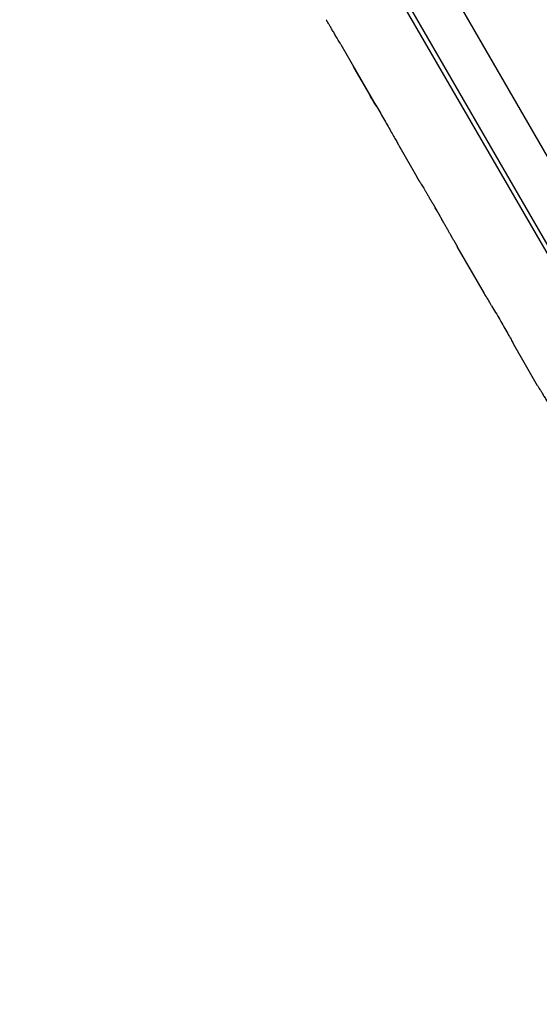
# Model space of a CAD drawing. Units: millimetres. Extents: x -8051 to 6235, y -7450 to 6764.
# Drawn here: x -3674 to -3615, y -496 to -383 of the extents above; entities that cross this region are included whole.
import ezdxf

# ---------------------------------------------------------------- set-up
doc = ezdxf.new("R2010")
doc.units = ezdxf.units.MM
doc.header["$LTSCALE"] = 20
doc.layers.add('2d', color=230, linetype='Continuous')

msp = doc.modelspace()

# ---------------------------------------------------------------- linework, layer by layer
at = {"layer": '2d'}
for p, q in [((-4045.39, 348.01), (-3559.85, -492.97)), ((-3564.07, -495.66), (-4049.83, 345.7)), ((-3587.81, -455.54), (-3671.76, -310.14)), ((-3637.63, -386.18), (-3633.63, -393.11)), ((-3636.25, -388.58), (-3636.27, -388.59)), ((-3636.12, -388.85), (-3634.33, -391.96)), ((-3633.56, -393.24), (-3633.57, -393.25)), ((-3628.93, -401.33), (-3630.87, -397.96)), ((-3627.15, -404.34), (-3626.09, -406.17)), ((-3621.26, -414.6), (-3624.36, -409.22)), ((-3615.19, -425.12), (-3617.19, -421.65))]:
    msp.add_line(p, q, dxfattribs=at)
for points in [[(-3639.23, -383.47), (-3639.27, -383.41), (-3639.29, -383.37), (-3639.29, -383.37)], [(-3630.89, -397.93), (-3630.88, -397.94), (-3630.87, -397.95), (-3630.87, -397.96)]]:
    msp.add_open_spline(points, degree=3, dxfattribs=at)
for points, knots in [([(-3637.63, -386.18), (-3637.82, -385.86), (-3638, -385.54), (-3638.27, -385.09), (-3638.35, -384.94), (-3638.51, -384.67), (-3638.59, -384.54), (-3638.74, -384.29), (-3638.8, -384.18), (-3638.93, -383.97), (-3638.98, -383.88), (-3639.13, -383.64), (-3639.19, -383.53), (-3639.23, -383.47)], [0.000000197, 0.000000197, 0.000000197, 0.000000197, 0.001108385, 0.001108385, 0.001662478, 0.001662478, 0.002216572, 0.002216572, 0.002770666, 0.002770666, 0.003324759, 0.003324759, 0.004432947, 0.004432947, 0.004432947, 0.004432947]), ([(-3636.27, -388.59), (-3636.27, -388.59), (-3636.26, -388.62), (-3636.2, -388.72), (-3636.16, -388.78), (-3636.12, -388.85)], [0.0000001972, 0.0000001972, 0.0000001972, 0.0000001972, 0.0002344487, 0.0002344487, 0.0004687001, 0.0004687001, 0.0004687001, 0.0004687001]), ([(-3633.69, -393.06), (-3633.72, -393.02), (-3633.75, -392.96), (-3633.84, -392.81), (-3633.89, -392.72), (-3634.06, -392.43), (-3634.19, -392.2), (-3634.33, -391.96)], [0.000001147, 0.000001147, 0.000001147, 0.000001147, 0.000403438, 0.000403438, 0.00080573, 0.00080573, 0.001610313, 0.001610313, 0.001610313, 0.001610313]), ([(-3633.69, -393.06), (-3633.65, -393.12), (-3633.62, -393.17), (-3633.58, -393.23), (-3633.57, -393.25), (-3633.57, -393.25)], [0.00000032, 0.00000032, 0.00000032, 0.00000032, 0.000569971, 0.000569971, 0.001139621, 0.001139621, 0.001139621, 0.001139621]), ([(-3633.63, -393.11), (-3633.33, -393.63), (-3633.04, -394.14), (-3632.61, -394.88), (-3632.47, -395.13), (-3632.21, -395.59), (-3632.08, -395.82), (-3631.84, -396.24), (-3631.73, -396.45), (-3631.51, -396.83), (-3631.41, -397), (-3631.23, -397.32), (-3631.15, -397.47), (-3631, -397.72), (-3630.94, -397.83), (-3630.89, -397.93)], [0.000000197, 0.000000197, 0.000000197, 0.000000197, 0.001782446, 0.001782446, 0.00267357, 0.00267357, 0.003564695, 0.003564695, 0.004455819, 0.004455819, 0.005346943, 0.005346943, 0.006238068, 0.006238068, 0.007129192, 0.007129192, 0.007129192, 0.007129192]), ([(-3628.54, -401.97), (-3628.49, -402.06), (-3628.42, -402.18), (-3628.28, -402.42), (-3628.22, -402.5), (-3628.11, -402.69), (-3628.06, -402.79), (-3627.93, -403), (-3627.86, -403.11), (-3627.73, -403.34), (-3627.66, -403.46), (-3627.52, -403.7), (-3627.44, -403.83), (-3627.3, -404.08), (-3627.22, -404.21), (-3627.15, -404.34)], [0.000000319, 0.000000319, 0.000000319, 0.000000319, 0.000888854, 0.000888854, 0.001333121, 0.001333121, 0.001777389, 0.001777389, 0.002221656, 0.002221656, 0.002665924, 0.002665924, 0.003110191, 0.003110191, 0.003554458, 0.003554458, 0.003554458, 0.003554458]), ([(-3626.8, -404.96), (-3626.79, -404.98), (-3626.77, -405.01), (-3626.72, -405.1), (-3626.69, -405.15), (-3626.63, -405.26), (-3626.6, -405.32), (-3626.55, -405.41), (-3626.53, -405.44), (-3626.51, -405.46)], [0.000003263, 0.000003263, 0.000003263, 0.000003263, 0.0001923825, 0.0001923825, 0.000381502, 0.000381502, 0.0005706214, 0.0005706214, 0.0007597409, 0.0007597409, 0.0007597409, 0.0007597409]), ([(-3624.73, -408.57), (-3624.78, -408.48), (-3624.85, -408.35), (-3624.98, -408.12), (-3625.03, -408.03), (-3625.14, -407.84), (-3625.2, -407.74), (-3625.32, -407.53), (-3625.38, -407.41), (-3625.51, -407.18), (-3625.58, -407.06), (-3625.72, -406.82), (-3625.79, -406.69), (-3625.94, -406.43), (-3626.01, -406.3), (-3626.09, -406.17)], [0.000000319, 0.000000319, 0.000000319, 0.000000319, 0.000888854, 0.000888854, 0.001333122, 0.001333122, 0.001777389, 0.001777389, 0.002221657, 0.002221657, 0.002665925, 0.002665925, 0.003110192, 0.003110192, 0.00355446, 0.00355446, 0.00355446, 0.00355446]), ([(-3620.43, -415.99), (-3620.55, -415.79), (-3620.66, -415.6), (-3620.86, -415.25), (-3620.95, -415.1), (-3621.17, -414.73), (-3621.26, -414.6), (-3621.26, -414.6)], [0.000000543, 0.000000543, 0.000000543, 0.000000543, 0.000745385, 0.000745385, 0.001490227, 0.001490227, 0.002979911, 0.002979911, 0.002979911, 0.002979911]), ([(-3620.43, -415.99), (-3620.13, -416.5), (-3619.82, -417.03), (-3619.35, -417.85), (-3619.19, -418.12), (-3618.89, -418.65), (-3618.74, -418.91), (-3618.59, -419.17)], [0.000003272, 0.000003272, 0.000003272, 0.000003272, 0.00186313, 0.00186313, 0.002793058, 0.002793058, 0.003722987, 0.003722987, 0.003722987, 0.003722987]), ([(-3618.59, -419.17), (-3618.46, -419.41), (-3618.33, -419.62), (-3618.12, -420), (-3618.03, -420.17), (-3617.96, -420.29)], [0.000000517, 0.000000517, 0.000000517, 0.000000517, 0.000835055, 0.000835055, 0.001669592, 0.001669592, 0.001669592, 0.001669592]), ([(-3615.19, -425.12), (-3615.19, -425.12), (-3615.17, -425.13), (-3615.14, -425.2), (-3615.11, -425.25), (-3615.03, -425.38), (-3614.98, -425.45), (-3614.87, -425.64), (-3614.8, -425.75), (-3614.66, -425.98), (-3614.59, -426.11), (-3614.42, -426.39), (-3614.33, -426.54), (-3614.15, -426.85), (-3614.06, -427.01), (-3613.86, -427.35), (-3613.77, -427.51), (-3613.57, -427.85), (-3613.47, -428.02), (-3613.28, -428.35), (-3613.19, -428.52), (-3613.01, -428.83), (-3612.93, -428.98), (-3612.77, -429.26), (-3612.7, -429.39), (-3612.56, -429.64), (-3612.5, -429.74), (-3612.39, -429.93), (-3612.35, -430.01), (-3612.28, -430.15), (-3612.25, -430.2), (-3612.21, -430.26), (-3612.21, -430.28), (-3612.21, -430.28)], [0.000000197, 0.000000197, 0.000000197, 0.000000197, 0.000582564, 0.000582564, 0.00116493, 0.00116493, 0.001747296, 0.001747296, 0.002329663, 0.002329663, 0.002912029, 0.002912029, 0.003494395, 0.003494395, 0.004076762, 0.004076762, 0.004659128, 0.004659128, 0.005241494, 0.005241494, 0.005823861, 0.005823861, 0.006406227, 0.006406227, 0.006988593, 0.006988593, 0.00757096, 0.00757096, 0.008153326, 0.008153326, 0.008735693, 0.008735693, 0.009318059, 0.009318059, 0.009318059, 0.009318059])]:
    msp.add_open_spline(points, degree=3, knots=knots, dxfattribs=at)
for points, weights in [([(-3628.54, -401.97), (-3628.67, -401.76), (-3628.8, -401.54), (-3628.93, -401.33)], [1, 0.999958271076, 0.999922493856, 0.999892668341]), ([(-3626.8, -404.96), (-3626.83, -404.9), (-3626.86, -404.84), (-3626.89, -404.78)], [1, 0.999994954281, 0.99999050503, 0.999986652247]), ([(-3626.51, -405.46), (-3626.48, -405.51), (-3626.44, -405.57), (-3626.41, -405.62)], [1, 0.999994954281, 0.99999050503, 0.999986652247]), ([(-3624.73, -408.57), (-3624.61, -408.79), (-3624.49, -409.01), (-3624.36, -409.22)], [1, 0.99995827057, 0.99992249284, 0.99989266681]), ([(-3621.26, -414.6), (-3621.26, -414.6), (-3621.26, -414.6), (-3621.26, -414.6)], [0.999924125596, 0.999946834862, 0.99997212633, 1]), ([(-3617.19, -421.65), (-3617.45, -421.2), (-3617.71, -420.75), (-3617.96, -420.29)], [0.999931791705, 0.99994418816, 0.999966924258, 1]), ([(-3615.19, -425.12), (-3615.19, -425.12), (-3615.19, -425.12), (-3615.19, -425.12)], [1, 0.999990728003, 0.999982785614, 0.999976172833])]:
    msp.add_rational_spline(points, weights, degree=3, dxfattribs=at)

doc.saveas('drawing.dxf')
